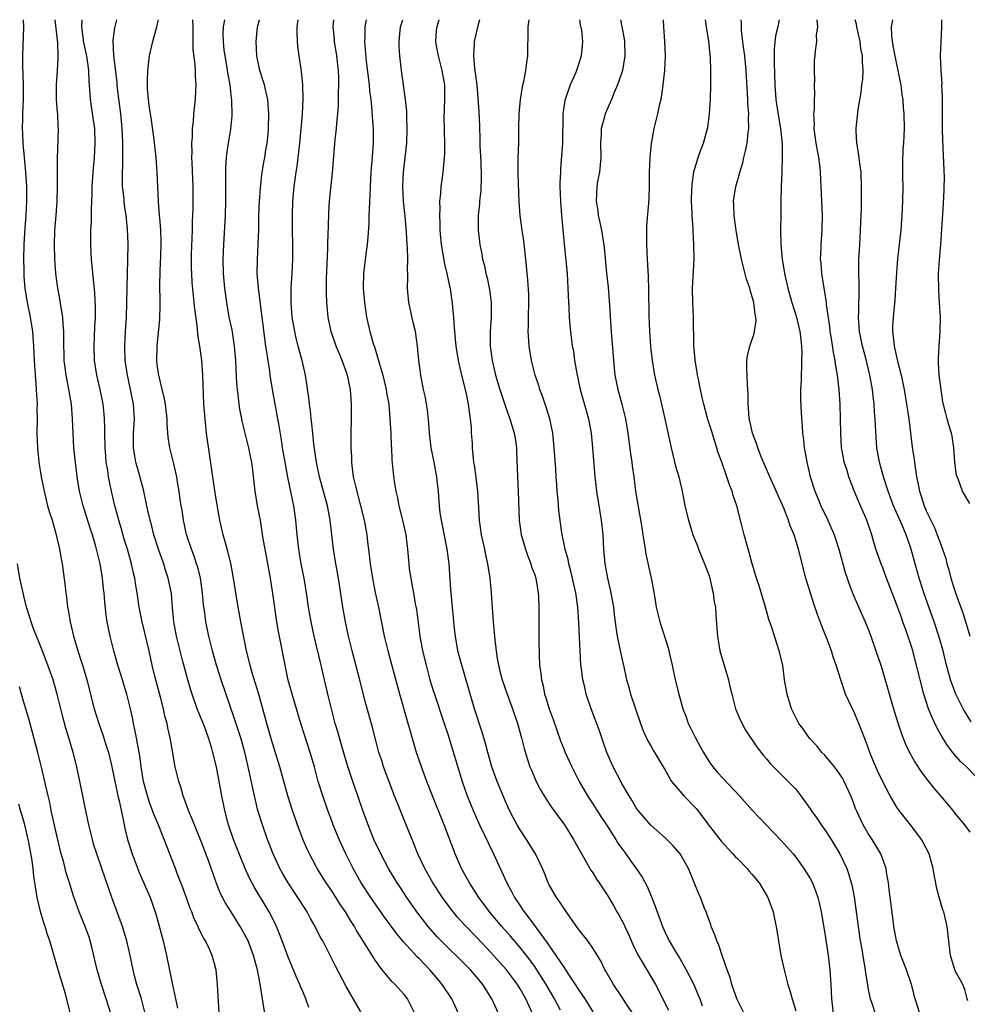
# Model space of a CAD drawing. Units: inches. Extents: x 2559000 to 2562000, y 1505156 to 1506000.
# Drawn here: x 2560288 to 2560419, y 1505864 to 1506000 of the extents above; entities that cross this region are included whole.
import ezdxf

# ---------------------------------------------------------------- set-up
doc = ezdxf.new("R2010")
doc.units = ezdxf.units.IN
doc.header["$MEASUREMENT"] = 0
doc.layers.add('LD25591503_2ft', color=53, linetype='Continuous')

msp = doc.modelspace()

# ---------------------------------------------------------------- linework, layer by layer
at = {"layer": 'LD25591503_2ft'}
for points, elevation in [([(2560288.44, 1506000), (2560288.51, 1505999), (2560288.34, 1505995), (2560288.35, 1505993.65), (2560288.42, 1505992.42), (2560288.45, 1505991), (2560288.44, 1505989), (2560288.36, 1505987), (2560288.36, 1505986.36), (2560288.32, 1505985), (2560288.36, 1505984.36), (2560288.39, 1505983), (2560288.45, 1505982.45), (2560288.57, 1505981), (2560288.77, 1505979), (2560288.89, 1505977), (2560288.92, 1505975), (2560288.82, 1505973), (2560288.68, 1505971.32), (2560288.55, 1505969), (2560288.5, 1505967), (2560288.54, 1505965.46), (2560288.54, 1505965), (2560288.56, 1505964.56), (2560288.7, 1505963), (2560289.02, 1505961.02), (2560289.43, 1505959), (2560289.74, 1505957), (2560289.89, 1505955), (2560289.96, 1505953), (2560290.09, 1505951), (2560290.21, 1505949.79), (2560290.26, 1505949), (2560290.27, 1505948.27), (2560290.36, 1505947), (2560290.35, 1505946.35), (2560290.36, 1505945), (2560290.34, 1505943), (2560290.41, 1505941), (2560290.63, 1505939), (2560290.94, 1505937), (2560291.34, 1505935), (2560291.83, 1505933), (2560292.08, 1505932.08), (2560292.43, 1505931), (2560293.02, 1505929), (2560293.47, 1505927), (2560293.67, 1505925.67), (2560293.81, 1505925), (2560294.21, 1505922.21), (2560294.34, 1505921), (2560294.43, 1505920.43), (2560294.58, 1505919), (2560294.65, 1505918.65), (2560294.93, 1505917), (2560295.41, 1505915), (2560295.78, 1505913.78), (2560296, 1505913), (2560296.45, 1505911.55), (2560296.73, 1505910.73), (2560297.24, 1505909), (2560298.26, 1505905), (2560298.87, 1505903), (2560299.43, 1505901.43), (2560299.92, 1505899.92), (2560300.2, 1505899), (2560300.7, 1505897), (2560301.51, 1505893), (2560301.67, 1505892.33), (2560302.24, 1505889.76), (2560302.49, 1505888.49), (2560302.85, 1505887), (2560303.47, 1505885), (2560304.44, 1505882.44), (2560305.95, 1505879), (2560306.75, 1505876.75), (2560307.78, 1505873), (2560308.24, 1505871), (2560309.05, 1505866.95), (2560309.75, 1505863.75)], 10416), ([(2560315.64, 1505861), (2560315.38, 1505864.62), (2560315.27, 1505867), (2560315.07, 1505869), (2560314.52, 1505871), (2560314.15, 1505871.85), (2560313.59, 1505873), (2560313.35, 1505873.35), (2560312.69, 1505874.69), (2560312.59, 1505875), (2560312.05, 1505876.05), (2560311.71, 1505877), (2560311.49, 1505877.49), (2560310.96, 1505878.96), (2560310.44, 1505880.44), (2560309.7, 1505882.3), (2560309.45, 1505883), (2560307.14, 1505888.86), (2560306.46, 1505890.46), (2560306.29, 1505891), (2560305.94, 1505891.94), (2560305.59, 1505893), (2560305.07, 1505895), (2560304.74, 1505897), (2560304.52, 1505898.52), (2560304.43, 1505899), (2560304.23, 1505900.23), (2560304.06, 1505901), (2560303.91, 1505901.92), (2560303.67, 1505903), (2560303.57, 1505903.57), (2560303.27, 1505905), (2560302.77, 1505907), (2560302.34, 1505908.34), (2560302.15, 1505909), (2560301.53, 1505911), (2560300.94, 1505913), (2560300.44, 1505915), (2560300.05, 1505917), (2560299.92, 1505917.92), (2560299.72, 1505919.72), (2560299.62, 1505921), (2560299.55, 1505921.55), (2560299.4, 1505923), (2560299.06, 1505925), (2560298.65, 1505926.65), (2560298.58, 1505927), (2560298.43, 1505927.57), (2560298.01, 1505929), (2560297.75, 1505929.75), (2560296.72, 1505933), (2560296.22, 1505935), (2560295.89, 1505937), (2560295.65, 1505939), (2560295.45, 1505941), (2560295.33, 1505943), (2560295.27, 1505945), (2560295.1, 1505947), (2560294.78, 1505948.78), (2560294.71, 1505949.29), (2560294.36, 1505951), (2560294.29, 1505951.71), (2560294.12, 1505953), (2560294.05, 1505955.95), (2560294.07, 1505957), (2560293.95, 1505958.05), (2560293.92, 1505959), (2560293.68, 1505960.32), (2560293.52, 1505961.52), (2560293.23, 1505963), (2560293, 1505964.68), (2560292.96, 1505965), (2560292.82, 1505967), (2560292.77, 1505969), (2560292.84, 1505971), (2560292.99, 1505973), (2560293.12, 1505975), (2560293.17, 1505977), (2560293.2, 1505979), (2560293.2, 1505980.8), (2560293.33, 1505985), (2560293.29, 1505985.29), (2560293.23, 1505987), (2560293.2, 1505987.2), (2560293.05, 1505989), (2560293.03, 1505991), (2560293.19, 1505993), (2560293.29, 1505994.71), (2560293.28, 1505995), (2560293.21, 1505996.79), (2560292.87, 1506000)], 10414), ([(2560321.76, 1505863), (2560321.57, 1505864.43), (2560321.47, 1505865), (2560321.2, 1505866.8), (2560320.76, 1505869), (2560320.68, 1505869.32), (2560320.21, 1505871), (2560319.47, 1505873), (2560319.32, 1505873.32), (2560319, 1505873.94), (2560318.39, 1505875), (2560317.12, 1505877), (2560316.31, 1505878.31), (2560315.64, 1505879.64), (2560315.07, 1505881.07), (2560314.04, 1505883.96), (2560313, 1505886.72), (2560312.07, 1505889), (2560311.78, 1505889.78), (2560311.26, 1505891), (2560310.66, 1505892.66), (2560310.52, 1505893), (2560310.19, 1505894.19), (2560309.9, 1505895), (2560309.42, 1505897), (2560309, 1505899.43), (2560308.74, 1505901), (2560308.4, 1505902.4), (2560308.29, 1505903), (2560307.99, 1505903.99), (2560307.79, 1505905), (2560307.38, 1505906.62), (2560306.66, 1505909.34), (2560306.26, 1505911), (2560305.82, 1505913), (2560304.85, 1505917), (2560304.47, 1505919), (2560304.19, 1505921), (2560304.01, 1505922.01), (2560303.87, 1505923), (2560303.69, 1505923.69), (2560303.41, 1505925), (2560302.83, 1505927), (2560302.4, 1505928.4), (2560301.95, 1505929.95), (2560301.63, 1505931), (2560301.51, 1505931.51), (2560301.1, 1505933), (2560300.62, 1505935), (2560300.22, 1505937), (2560300.11, 1505937.89), (2560299.91, 1505939), (2560299.83, 1505939.83), (2560299.74, 1505941), (2560299.7, 1505943), (2560299.71, 1505943.71), (2560299.69, 1505945), (2560299.64, 1505945.64), (2560299.5, 1505947), (2560299.08, 1505949), (2560298.6, 1505951), (2560298.29, 1505953), (2560298.23, 1505955), (2560298.34, 1505957.66), (2560298.41, 1505959), (2560298.43, 1505960.43), (2560298.34, 1505962.34), (2560298.17, 1505964.17), (2560297.87, 1505967), (2560297.84, 1505967.84), (2560297.77, 1505969), (2560297.8, 1505971), (2560297.86, 1505972.14), (2560297.88, 1505973), (2560297.86, 1505973.86), (2560297.96, 1505976.04), (2560297.95, 1505977), (2560298.09, 1505979), (2560298.27, 1505981), (2560298.38, 1505983), (2560298.32, 1505985), (2560298.17, 1505986.17), (2560297.75, 1505989), (2560297.67, 1505989.67), (2560297.61, 1505991), (2560297.54, 1505991.54), (2560297.51, 1505993), (2560297.29, 1505994.71), (2560297.2, 1505995.2), (2560296.84, 1505996.84), (2560296.55, 1505999), (2560296.58, 1506000)], 10412), ([(2560327.83, 1505863.83), (2560327.45, 1505865), (2560327, 1505866.02), (2560326.72, 1505866.72), (2560326.62, 1505867), (2560326.1, 1505868.1), (2560325.75, 1505869), (2560325, 1505870.75), (2560324.4, 1505872.4), (2560323.85, 1505873.85), (2560323.37, 1505875), (2560322.59, 1505876.59), (2560322.37, 1505877), (2560320.35, 1505880.35), (2560319.66, 1505881.66), (2560319.06, 1505883), (2560318.45, 1505884.45), (2560317.44, 1505887), (2560316.79, 1505889), (2560316.27, 1505891), (2560315.85, 1505893), (2560315.11, 1505897), (2560314.62, 1505899), (2560314.48, 1505899.52), (2560314.01, 1505901), (2560313.44, 1505902.56), (2560312.47, 1505905), (2560311.77, 1505907), (2560311.58, 1505907.58), (2560311.16, 1505909), (2560310.68, 1505910.68), (2560310.49, 1505911.51), (2560310.09, 1505913), (2560309.61, 1505915), (2560309.24, 1505917), (2560309.05, 1505918.95), (2560308.89, 1505920.89), (2560308.47, 1505923), (2560308.1, 1505924.1), (2560307.83, 1505925), (2560307.6, 1505925.6), (2560307.11, 1505927), (2560306.47, 1505929), (2560306.18, 1505930.18), (2560305.95, 1505931), (2560305.65, 1505932.35), (2560305.43, 1505933.43), (2560305.08, 1505935), (2560304.42, 1505937.58), (2560304.01, 1505939), (2560303.85, 1505939.85), (2560303.68, 1505941), (2560303.69, 1505943), (2560303.8, 1505945), (2560303.66, 1505947), (2560303.26, 1505949), (2560302.82, 1505951), (2560302.53, 1505953), (2560302.46, 1505955), (2560302.56, 1505957), (2560302.69, 1505959), (2560302.76, 1505961), (2560302.84, 1505965), (2560302.9, 1505966.9), (2560302.93, 1505969.07), (2560302.86, 1505971.14), (2560302.66, 1505973), (2560302.43, 1505974.43), (2560302.32, 1505975.68), (2560302.16, 1505977), (2560302.17, 1505977.83), (2560302.13, 1505979), (2560302.18, 1505979.82), (2560302.22, 1505981.78), (2560302.21, 1505983), (2560302.14, 1505984.14), (2560302.12, 1505985), (2560301.92, 1505987), (2560301.47, 1505990.53), (2560301.42, 1505991), (2560301.4, 1505991.4), (2560300.96, 1505995.04), (2560300.87, 1505997.13), (2560301.1, 1505998.9), (2560301.37, 1506000)], 10410), ([(2560335, 1505863.23), (2560333, 1505866.74), (2560331.53, 1505869.53), (2560329.76, 1505873), (2560329.48, 1505873.48), (2560328.72, 1505875), (2560328.08, 1505876.08), (2560327.6, 1505877), (2560326.35, 1505879), (2560325, 1505881), (2560324.25, 1505882.25), (2560323.84, 1505883), (2560322.93, 1505885), (2560322.17, 1505887), (2560321.44, 1505889), (2560320.83, 1505891), (2560320.34, 1505893), (2560320.18, 1505893.82), (2560319.75, 1505895.75), (2560319.5, 1505897), (2560319.03, 1505899.03), (2560318.46, 1505901), (2560318.18, 1505901.82), (2560317.61, 1505903.61), (2560315.75, 1505909), (2560315.12, 1505911), (2560314.57, 1505913), (2560314.26, 1505914.26), (2560314.05, 1505915), (2560313.63, 1505917), (2560313.44, 1505918.56), (2560313.33, 1505919.33), (2560313.19, 1505921), (2560312.91, 1505923), (2560312.53, 1505924.53), (2560312.38, 1505925), (2560312.03, 1505926.03), (2560311.65, 1505927), (2560310.99, 1505929.01), (2560310.56, 1505931), (2560310.37, 1505932.37), (2560310.25, 1505933), (2560310.12, 1505933.88), (2560309.97, 1505935), (2560309.75, 1505936.25), (2560309.64, 1505937), (2560309.22, 1505938.78), (2560309.15, 1505939.15), (2560308.68, 1505941), (2560308.44, 1505942.44), (2560308.29, 1505944.29), (2560308.29, 1505945), (2560308.08, 1505947), (2560307.92, 1505947.92), (2560307.16, 1505951), (2560307, 1505952.12), (2560306.89, 1505953), (2560306.92, 1505955), (2560307.28, 1505958.72), (2560307.35, 1505960.65), (2560307.33, 1505961.33), (2560307.32, 1505963.32), (2560307.36, 1505965.36), (2560307.45, 1505967.45), (2560307.5, 1505969), (2560307.5, 1505969.5), (2560307.45, 1505971), (2560307.28, 1505972.72), (2560307.27, 1505973), (2560307.1, 1505974.9), (2560306.95, 1505979), (2560306.81, 1505981), (2560306.61, 1505982.61), (2560306.52, 1505983.48), (2560306.15, 1505986.15), (2560305.81, 1505988.19), (2560305.59, 1505990.41), (2560305.59, 1505991), (2560305.62, 1505991.62), (2560305.64, 1505993), (2560305.87, 1505995), (2560306.32, 1505997), (2560306.9, 1505999), (2560307, 1505999.44), (2560307.11, 1506000)], 10408), ([(2560342.47, 1505863), (2560341.46, 1505865), (2560341, 1505865.6), (2560339.74, 1505867), (2560339.36, 1505867.36), (2560337.97, 1505869), (2560337, 1505870.34), (2560335.96, 1505872.04), (2560334.43, 1505874.43), (2560334.13, 1505875), (2560333.67, 1505875.67), (2560332.89, 1505877), (2560332.12, 1505878.12), (2560331, 1505879.89), (2560330.25, 1505881), (2560329.01, 1505883), (2560327.94, 1505885), (2560327.64, 1505885.64), (2560327.04, 1505887.04), (2560326.49, 1505888.49), (2560325.58, 1505891), (2560324.95, 1505893), (2560323.84, 1505897), (2560322.72, 1505900.73), (2560322.07, 1505903), (2560320.95, 1505907), (2560320.05, 1505909.95), (2560319.76, 1505911), (2560319.27, 1505913), (2560318.48, 1505917), (2560318.26, 1505918.26), (2560318.11, 1505919), (2560317.48, 1505923), (2560317.08, 1505925.08), (2560316.7, 1505926.7), (2560316.43, 1505927.57), (2560316.04, 1505929), (2560315.58, 1505931), (2560315, 1505934.45), (2560314.65, 1505936.65), (2560314.18, 1505939.82), (2560313.75, 1505943), (2560313.53, 1505945), (2560313.49, 1505945.49), (2560313.39, 1505947), (2560313.23, 1505951), (2560313.07, 1505953), (2560312.8, 1505955), (2560312.55, 1505956.55), (2560312.5, 1505957.5), (2560312.12, 1505960.12), (2560312.05, 1505961), (2560311.94, 1505961.94), (2560311.78, 1505963.78), (2560311.7, 1505965), (2560311.68, 1505965.68), (2560311.67, 1505967), (2560311.69, 1505967.69), (2560311.8, 1505971), (2560311.82, 1505972.18), (2560311.89, 1505973.89), (2560311.89, 1505975), (2560311.88, 1505977), (2560311.74, 1505980.26), (2560311.72, 1505981), (2560311.76, 1505981.76), (2560311.73, 1505983), (2560311.81, 1505983.81), (2560311.82, 1505985), (2560311.95, 1505985.95), (2560312.01, 1505987), (2560312.23, 1505989), (2560312.27, 1505990.27), (2560312.31, 1505991), (2560312.23, 1505992.23), (2560312.23, 1505993), (2560312.19, 1505993.81), (2560311.9, 1505995.9), (2560311.89, 1505997), (2560311.92, 1505998.08), (2560311.88, 1505999), (2560311.86, 1506000)], 10406), ([(2560348.48, 1505863), (2560347.57, 1505865), (2560346.26, 1505867), (2560345.67, 1505867.67), (2560344.54, 1505869), (2560343, 1505870.63), (2560342.81, 1505870.81), (2560340.89, 1505872.89), (2560339.97, 1505873.97), (2560338.28, 1505876.28), (2560336.39, 1505879), (2560335.09, 1505881), (2560333.96, 1505883), (2560332.97, 1505885), (2560332.05, 1505887), (2560331.22, 1505889), (2560331, 1505889.58), (2560330.46, 1505891), (2560329.78, 1505893), (2560329.16, 1505895), (2560328.61, 1505897), (2560328.03, 1505899), (2560326.75, 1505903), (2560325.77, 1505906.23), (2560325.54, 1505907), (2560325, 1505908.96), (2560324.57, 1505911), (2560323.66, 1505915.66), (2560323.44, 1505917), (2560322.9, 1505920.9), (2560322.58, 1505923), (2560321.82, 1505927), (2560321.57, 1505928.43), (2560321.17, 1505931), (2560320.79, 1505933), (2560320.44, 1505935), (2560320.12, 1505937.88), (2560319.97, 1505939), (2560319.8, 1505939.8), (2560319.57, 1505941), (2560318.66, 1505944.66), (2560318.6, 1505945), (2560318.32, 1505946.32), (2560318.23, 1505947), (2560318.15, 1505947.85), (2560317.99, 1505949), (2560317.91, 1505949.91), (2560317.81, 1505951.81), (2560317.77, 1505953), (2560317.61, 1505955), (2560317.26, 1505957.26), (2560316.88, 1505959), (2560316.52, 1505961), (2560316.25, 1505963), (2560316.09, 1505965), (2560316.04, 1505967), (2560316.11, 1505969), (2560316.34, 1505973), (2560316.42, 1505975), (2560316.42, 1505977), (2560316.4, 1505977.6), (2560316.42, 1505979.58), (2560316.51, 1505981), (2560316.56, 1505981.44), (2560316.76, 1505983), (2560317.07, 1505984.93), (2560317.26, 1505986.74), (2560317.27, 1505987), (2560317.25, 1505988.75), (2560317.23, 1505989), (2560317.19, 1505989.19), (2560316.98, 1505991), (2560316.68, 1505992.68), (2560316.65, 1505993), (2560316.58, 1505993.42), (2560316.3, 1505995), (2560316.19, 1505995.81), (2560316.07, 1505997), (2560316.05, 1505997.95), (2560316.1, 1505999), (2560316.25, 1506000)], 10404), ([(2560354, 1505863), (2560353.11, 1505865), (2560351.85, 1505867), (2560351, 1505868.03), (2560350.15, 1505869), (2560349, 1505870.15), (2560346.54, 1505872.54), (2560345.57, 1505873.57), (2560344.62, 1505874.62), (2560344.3, 1505875), (2560342.74, 1505877), (2560341.35, 1505879), (2560340.43, 1505880.43), (2560340.05, 1505881), (2560338.85, 1505883), (2560337.77, 1505885), (2560336.83, 1505887), (2560336.03, 1505889), (2560335.76, 1505889.76), (2560335.28, 1505891), (2560334.6, 1505893), (2560333.94, 1505895), (2560333.69, 1505895.69), (2560333.2, 1505897.2), (2560332.73, 1505898.73), (2560332.06, 1505901), (2560331.84, 1505901.84), (2560331.49, 1505903), (2560330.96, 1505905), (2560330.47, 1505907), (2560330, 1505909), (2560329.55, 1505911), (2560328.58, 1505915), (2560328.15, 1505917), (2560327.81, 1505919), (2560327.52, 1505921), (2560327.19, 1505923), (2560326.81, 1505925), (2560326.48, 1505927), (2560326.26, 1505929), (2560326.08, 1505931), (2560325.79, 1505933), (2560325.64, 1505933.64), (2560324.95, 1505936.95), (2560324.57, 1505939), (2560324.23, 1505941), (2560324.08, 1505942.08), (2560323.69, 1505944.31), (2560323.59, 1505945), (2560323.25, 1505946.75), (2560322.84, 1505949), (2560322.52, 1505951), (2560322.45, 1505951.55), (2560322.22, 1505953), (2560322.11, 1505953.89), (2560321.93, 1505955), (2560321.41, 1505959), (2560320.91, 1505963), (2560320.74, 1505965), (2560320.75, 1505967), (2560320.86, 1505969), (2560320.94, 1505971.06), (2560320.97, 1505973), (2560321.04, 1505975), (2560321.18, 1505976.82), (2560321.38, 1505978.62), (2560321.64, 1505980.37), (2560321.76, 1505981), (2560321.92, 1505982.08), (2560322.1, 1505983), (2560322.24, 1505984.24), (2560322.31, 1505985), (2560322.35, 1505987), (2560322.18, 1505989), (2560321.98, 1505989.98), (2560321.73, 1505991), (2560321.57, 1505991.57), (2560321.11, 1505993), (2560320.69, 1505995), (2560320.59, 1505997), (2560320.79, 1505999), (2560321.03, 1506000)], 10402), ([(2560358.7, 1505863), (2560357.8, 1505865), (2560357, 1505866.4), (2560356.63, 1505867), (2560355.11, 1505869), (2560353, 1505871.38), (2560351, 1505873.49), (2560349.27, 1505875.27), (2560348.33, 1505876.33), (2560347.43, 1505877.43), (2560346.29, 1505879), (2560344.96, 1505881), (2560343.83, 1505883), (2560342.9, 1505885), (2560342.08, 1505887), (2560341.29, 1505889), (2560340.61, 1505890.61), (2560339.47, 1505893.47), (2560339, 1505894.7), (2560338.17, 1505897), (2560337.9, 1505897.9), (2560337.52, 1505899), (2560336.98, 1505901), (2560336.59, 1505902.59), (2560335.71, 1505905.71), (2560334.85, 1505909.15), (2560333.82, 1505913), (2560333.32, 1505915), (2560332.9, 1505917), (2560332.56, 1505919), (2560332.08, 1505922.08), (2560331.8, 1505923.8), (2560331.58, 1505925), (2560331.24, 1505927), (2560330.77, 1505931), (2560330.73, 1505931.27), (2560330.41, 1505933), (2560329.33, 1505937), (2560328.89, 1505939), (2560328.53, 1505941.47), (2560328.38, 1505943), (2560328.28, 1505944.28), (2560328.19, 1505945), (2560328.1, 1505946.1), (2560327.96, 1505947), (2560327.87, 1505947.87), (2560327.38, 1505951), (2560326.93, 1505953), (2560326.51, 1505954.51), (2560326.4, 1505955), (2560326.1, 1505956.1), (2560325.91, 1505957), (2560325.57, 1505959), (2560325.41, 1505961), (2560325.42, 1505963), (2560325.55, 1505965), (2560325.66, 1505967), (2560325.66, 1505969), (2560325.6, 1505971), (2560325.58, 1505973), (2560325.66, 1505975), (2560325.85, 1505977), (2560326.12, 1505979), (2560326.25, 1505979.75), (2560326.4, 1505981), (2560326.55, 1505982.55), (2560326.61, 1505983), (2560326.98, 1505986.98), (2560327.09, 1505989.09), (2560327.04, 1505991), (2560326.86, 1505992.86), (2560326.79, 1505993.21), (2560326.53, 1505995), (2560326.35, 1505996.35), (2560326.28, 1505997), (2560326.23, 1505998.23), (2560326.25, 1505999), (2560326.38, 1506000)], 10400), ([(2560362.54, 1505863.46), (2560361.74, 1505865), (2560360.59, 1505867), (2560359.31, 1505869), (2560359, 1505869.46), (2560357.85, 1505871), (2560357, 1505872.08), (2560355.66, 1505873.66), (2560354.46, 1505875), (2560352.77, 1505877), (2560352.03, 1505878.03), (2560351.28, 1505879), (2560349.99, 1505881), (2560348.92, 1505883), (2560348.05, 1505885), (2560346.52, 1505889), (2560344.9, 1505893), (2560344.14, 1505895), (2560343.4, 1505897), (2560342.7, 1505899), (2560341.86, 1505901.86), (2560341.57, 1505903), (2560340.39, 1505907), (2560339.27, 1505911.27), (2560338.79, 1505913), (2560338.3, 1505915), (2560337.5, 1505919), (2560337.05, 1505921.05), (2560336.72, 1505922.72), (2560336.37, 1505925), (2560336.24, 1505926.24), (2560336, 1505928), (2560335.89, 1505929), (2560335.51, 1505931), (2560334.31, 1505935.69), (2560334.02, 1505937), (2560333.85, 1505938.15), (2560333.76, 1505939), (2560333.77, 1505939.77), (2560333.71, 1505941), (2560333.75, 1505947), (2560333.68, 1505947.68), (2560333.59, 1505949), (2560333.16, 1505951), (2560332.43, 1505953), (2560332.06, 1505953.94), (2560331.62, 1505955), (2560330.94, 1505957), (2560330.51, 1505959), (2560330.32, 1505961), (2560330.27, 1505962.27), (2560330.29, 1505964.29), (2560330.48, 1505968.48), (2560330.48, 1505969), (2560330.53, 1505970.53), (2560330.54, 1505971.46), (2560330.62, 1505973.38), (2560330.72, 1505975), (2560331.11, 1505978.89), (2560331.5, 1505983.5), (2560331.67, 1505985), (2560331.69, 1505985.69), (2560331.85, 1505987), (2560331.94, 1505988.06), (2560331.94, 1505989.94), (2560332, 1505991), (2560332, 1505992), (2560331.94, 1505993), (2560331.82, 1505994.18), (2560331.71, 1505995), (2560331.39, 1505997), (2560331.37, 1505997.37), (2560331.2, 1505999), (2560331.28, 1506000)], 10398), ([(2560335.78, 1506000), (2560335.73, 1505999.73), (2560335.58, 1505999), (2560335.57, 1505997.58), (2560335.54, 1505997), (2560335.56, 1505996.44), (2560335.76, 1505994.24), (2560336.15, 1505991), (2560336.21, 1505990.21), (2560336.39, 1505989), (2560336.56, 1505987.44), (2560336.6, 1505986.6), (2560336.72, 1505985), (2560336.72, 1505983), (2560336.55, 1505980.55), (2560336.41, 1505979), (2560336.29, 1505977), (2560336.26, 1505975.74), (2560336.21, 1505975), (2560336.19, 1505973.81), (2560336.14, 1505973), (2560336.11, 1505971.89), (2560335.99, 1505970.01), (2560335.88, 1505969), (2560335.69, 1505967.69), (2560335.37, 1505965), (2560335.36, 1505963), (2560335.52, 1505961), (2560335.69, 1505959.69), (2560335.8, 1505959), (2560336.26, 1505957), (2560336.78, 1505955.22), (2560336.9, 1505954.9), (2560337.48, 1505953), (2560337.62, 1505952.38), (2560338.04, 1505951), (2560338.53, 1505949), (2560338.58, 1505948.58), (2560338.87, 1505947), (2560339.04, 1505945), (2560339.14, 1505943), (2560339.22, 1505941.22), (2560339.24, 1505941), (2560339.31, 1505939.31), (2560339.48, 1505937.48), (2560339.62, 1505936.38), (2560339.85, 1505935), (2560340.08, 1505934.08), (2560340.28, 1505933), (2560340.79, 1505931), (2560341.22, 1505929), (2560341.39, 1505927.39), (2560341.45, 1505927), (2560341.63, 1505925), (2560341.71, 1505924.29), (2560342.09, 1505921.91), (2560342.28, 1505921), (2560342.53, 1505919.47), (2560342.68, 1505918.68), (2560343.17, 1505915), (2560343.54, 1505913), (2560344.01, 1505911), (2560344.56, 1505909), (2560345, 1505907.55), (2560345.17, 1505907), (2560346.52, 1505903), (2560347, 1505901.51), (2560348.99, 1505895), (2560349.7, 1505893), (2560350.51, 1505891), (2560351.39, 1505889), (2560353.32, 1505885), (2560355.14, 1505881), (2560355.81, 1505879.81), (2560356.21, 1505879), (2560356.54, 1505878.54), (2560357, 1505877.82), (2560357.34, 1505877.34), (2560357.55, 1505877), (2560358.21, 1505876.21), (2560359.21, 1505874.79), (2560360.74, 1505872.74), (2560361, 1505872.33), (2560361.93, 1505871), (2560363, 1505869.37), (2560363.26, 1505869), (2560363.74, 1505868.26), (2560364.59, 1505867), (2560365, 1505866.35), (2560365.91, 1505865), (2560367, 1505863.23)], 10396), ([(2560372.71, 1505862.71), (2560371.57, 1505864.43), (2560371, 1505865.32), (2560369.87, 1505867), (2560368.82, 1505868.82), (2560368.69, 1505869), (2560368.15, 1505870.15), (2560367, 1505872.02), (2560366.31, 1505873), (2560365, 1505874.66), (2560363, 1505877.51), (2560362.44, 1505878.44), (2560362.01, 1505879), (2560361, 1505880.74), (2560360.87, 1505881), (2560360.34, 1505882.34), (2560360.06, 1505883), (2560359.13, 1505885), (2560357.89, 1505887), (2560357, 1505888.31), (2560356.59, 1505889), (2560356.03, 1505890.03), (2560355.53, 1505891), (2560355, 1505892.15), (2560353.82, 1505895), (2560353.1, 1505897), (2560352.54, 1505899), (2560352.22, 1505900.22), (2560351.77, 1505901.77), (2560350.72, 1505905), (2560349.86, 1505907.86), (2560348.94, 1505911), (2560348.42, 1505913), (2560348.07, 1505915), (2560347.94, 1505916.06), (2560347.65, 1505919), (2560347.44, 1505921.44), (2560347.19, 1505925), (2560346.94, 1505927), (2560346.13, 1505931), (2560345.98, 1505932.02), (2560345.87, 1505933), (2560345.72, 1505935), (2560345.57, 1505936.43), (2560345.49, 1505937), (2560345.13, 1505939), (2560344.73, 1505941), (2560344.48, 1505943), (2560344.39, 1505944.39), (2560344.2, 1505946.2), (2560344.09, 1505947), (2560343.92, 1505947.92), (2560343.68, 1505949), (2560343.28, 1505951), (2560343.02, 1505953), (2560342.83, 1505955), (2560342.54, 1505957), (2560342.26, 1505958.26), (2560341.81, 1505960.19), (2560341.65, 1505961), (2560341.5, 1505962.5), (2560341.47, 1505963), (2560341.51, 1505964.49), (2560341.5, 1505965), (2560341.47, 1505965.47), (2560341.51, 1505967), (2560341.46, 1505968.54), (2560341.42, 1505969), (2560341.31, 1505970.69), (2560341.12, 1505972.88), (2560340.92, 1505974.92), (2560340.82, 1505977), (2560340.91, 1505979), (2560341.15, 1505981), (2560341.35, 1505983), (2560341.41, 1505985), (2560341.36, 1505986.64), (2560341.37, 1505987.37), (2560341.2, 1505989), (2560340.64, 1505993), (2560340.6, 1505993.4), (2560340.4, 1505995), (2560340.31, 1505996.31), (2560340.3, 1505997), (2560340.5, 1505999), (2560340.83, 1506000)], 10394), ([(2560345.78, 1506000), (2560345.49, 1505999), (2560345.43, 1505998.57), (2560345.31, 1505997), (2560345.37, 1505996.63), (2560345.67, 1505995), (2560346.21, 1505993), (2560346.54, 1505991), (2560346.56, 1505989), (2560346.49, 1505986.49), (2560346.53, 1505985), (2560346.52, 1505984.52), (2560346.58, 1505983), (2560346.56, 1505981.44), (2560346.53, 1505981), (2560346.32, 1505979), (2560346.23, 1505978.23), (2560346.04, 1505977), (2560345.99, 1505975.99), (2560345.87, 1505975), (2560345.91, 1505973.91), (2560345.87, 1505973), (2560345.93, 1505971.93), (2560345.94, 1505971), (2560346.1, 1505969), (2560346.34, 1505967.66), (2560346.52, 1505966.52), (2560346.9, 1505965), (2560347.25, 1505963.25), (2560347.32, 1505963), (2560347.52, 1505961.52), (2560347.62, 1505961), (2560347.67, 1505960.33), (2560347.81, 1505959), (2560347.84, 1505958.16), (2560347.96, 1505957), (2560348.04, 1505955.96), (2560348.14, 1505955), (2560348.45, 1505953), (2560348.92, 1505951), (2560349.43, 1505949), (2560349.56, 1505948.44), (2560349.84, 1505947), (2560349.94, 1505945.94), (2560350.1, 1505945), (2560350.24, 1505943.76), (2560350.26, 1505943), (2560350.37, 1505941.63), (2560350.39, 1505941), (2560350.53, 1505939.47), (2560350.58, 1505939), (2560350.64, 1505938.64), (2560350.89, 1505936.89), (2560351.13, 1505935), (2560351.24, 1505932.76), (2560351.35, 1505931), (2560351.64, 1505929), (2560352.06, 1505927), (2560352.21, 1505926.21), (2560352.48, 1505925), (2560352.8, 1505923), (2560352.99, 1505921), (2560353.12, 1505918.88), (2560353.27, 1505917), (2560353.51, 1505914.49), (2560353.79, 1505912.21), (2560353.99, 1505911), (2560354.21, 1505910.21), (2560354.51, 1505909), (2560355.19, 1505907), (2560355.93, 1505905), (2560356.62, 1505903), (2560357.19, 1505901), (2560357.55, 1505899.55), (2560358.01, 1505898.01), (2560358.35, 1505897), (2560358.54, 1505896.54), (2560359.21, 1505895), (2560359.82, 1505893.82), (2560360.3, 1505893), (2560361, 1505891.92), (2560361.64, 1505891), (2560363.09, 1505889), (2560364.37, 1505887), (2560366.74, 1505882.74), (2560367, 1505882.37), (2560367.53, 1505881.53), (2560367.91, 1505881), (2560369, 1505879.34), (2560369.88, 1505877.88), (2560370.34, 1505877), (2560370.6, 1505876.6), (2560371.3, 1505875.3), (2560371.42, 1505875), (2560371.94, 1505873.94), (2560372.53, 1505872.53), (2560373.28, 1505871), (2560373.74, 1505870.26), (2560375.67, 1505867), (2560377.45, 1505863.45)], 10392), ([(2560351.4, 1506000), (2560351.15, 1505999.15), (2560350.63, 1505997), (2560350.65, 1505996.65), (2560350.55, 1505995), (2560350.7, 1505993.3), (2560350.76, 1505993), (2560351, 1505991), (2560351.18, 1505989.18), (2560351.31, 1505987.31), (2560351.39, 1505985.39), (2560351.44, 1505983.44), (2560351.44, 1505982.56), (2560351.55, 1505980.45), (2560351.64, 1505978.36), (2560351.56, 1505976.44), (2560351.38, 1505975), (2560351.37, 1505974.63), (2560351.2, 1505973), (2560351.21, 1505972.79), (2560351.21, 1505971), (2560351.37, 1505969.37), (2560351.42, 1505969), (2560351.69, 1505967.69), (2560351.79, 1505967), (2560352.06, 1505966.06), (2560352.26, 1505965), (2560352.43, 1505964.43), (2560352.72, 1505963), (2560352.77, 1505962.77), (2560353, 1505961), (2560352.99, 1505959), (2560352.85, 1505957), (2560352.85, 1505955.15), (2560352.86, 1505955), (2560353.12, 1505953), (2560353.6, 1505951), (2560354.21, 1505949), (2560355, 1505946.55), (2560355.57, 1505945), (2560355.91, 1505943.91), (2560356.18, 1505943), (2560356.3, 1505942.3), (2560356.49, 1505941), (2560356.51, 1505940.51), (2560356.63, 1505937), (2560356.74, 1505935), (2560356.87, 1505931), (2560357.14, 1505929), (2560357.71, 1505927), (2560358.04, 1505926.04), (2560358.47, 1505925), (2560358.58, 1505924.58), (2560359, 1505923.46), (2560359.16, 1505923), (2560359.5, 1505921), (2560359.54, 1505920.46), (2560359.59, 1505919), (2560359.57, 1505914.43), (2560359.62, 1505912.38), (2560359.68, 1505911), (2560359.85, 1505909.85), (2560359.92, 1505909), (2560360.15, 1505908.15), (2560360.36, 1505907), (2560360.52, 1505906.52), (2560360.98, 1505904.98), (2560361.53, 1505903.53), (2560362.58, 1505900.58), (2560363, 1505899.5), (2560363.2, 1505899), (2560364.11, 1505897), (2560365.14, 1505895), (2560366.28, 1505893), (2560367, 1505891.91), (2560368.14, 1505890.14), (2560368.9, 1505889), (2560370.19, 1505887), (2560370.48, 1505886.48), (2560371.56, 1505885), (2560372.15, 1505884.15), (2560372.99, 1505883), (2560373.81, 1505881.81), (2560374.51, 1505880.51), (2560375.09, 1505879.09), (2560375.66, 1505877.66), (2560375.88, 1505877), (2560376.63, 1505875), (2560377, 1505874.16), (2560377.56, 1505873), (2560378.33, 1505871.67), (2560379, 1505870.57), (2560379.89, 1505869), (2560380.94, 1505867), (2560381.55, 1505865.55), (2560381.76, 1505865), (2560382.08, 1505864.08)], 10390), ([(2560387.87, 1505863), (2560386.92, 1505864.92), (2560386.2, 1505867), (2560385.98, 1505867.98), (2560385.55, 1505869), (2560384.85, 1505871), (2560384.4, 1505872.4), (2560384.1, 1505873), (2560383.86, 1505873.86), (2560383.33, 1505875), (2560383.27, 1505875.27), (2560383, 1505875.94), (2560382.64, 1505877), (2560382.39, 1505877.61), (2560381.89, 1505879), (2560381.61, 1505879.61), (2560381, 1505881.04), (2560380.21, 1505883), (2560379.05, 1505885), (2560378.11, 1505886.11), (2560377, 1505887.22), (2560375, 1505888.94), (2560373.26, 1505891), (2560373, 1505891.36), (2560372.4, 1505892.4), (2560372.01, 1505893), (2560371, 1505894.7), (2560369.84, 1505897), (2560368.96, 1505899), (2560368.46, 1505900.46), (2560368.25, 1505901), (2560367.95, 1505901.95), (2560366.81, 1505905), (2560366.1, 1505907), (2560365.85, 1505908.15), (2560365.62, 1505909), (2560365.44, 1505910.56), (2560365.37, 1505911), (2560365.25, 1505913), (2560365.18, 1505914.82), (2560365.08, 1505916.92), (2560364.94, 1505919), (2560364.67, 1505921), (2560364, 1505924), (2560363.7, 1505925), (2560363.6, 1505925.6), (2560363.18, 1505927), (2560362.76, 1505929.24), (2560362.35, 1505932.35), (2560362.22, 1505933.78), (2560362.09, 1505935), (2560362.05, 1505935.95), (2560361.96, 1505937), (2560361.9, 1505938.1), (2560361.7, 1505941), (2560361.52, 1505943), (2560361.11, 1505945), (2560360.6, 1505946.6), (2560360.08, 1505948.08), (2560359.71, 1505949), (2560359.56, 1505949.56), (2560359.08, 1505951), (2560358.58, 1505953), (2560358.23, 1505955), (2560358.21, 1505955.79), (2560358.11, 1505957), (2560358.14, 1505957.86), (2560358.14, 1505959), (2560358.19, 1505961), (2560358.17, 1505962.17), (2560358.07, 1505964.07), (2560357.79, 1505967), (2560357.5, 1505969.5), (2560357.27, 1505971), (2560357, 1505973), (2560356.88, 1505974.88), (2560356.73, 1505978.73), (2560356.7, 1505979.3), (2560356.71, 1505981), (2560356.79, 1505983), (2560356.83, 1505985), (2560356.85, 1505987), (2560357.02, 1505989), (2560357.38, 1505991), (2560357.5, 1505991.5), (2560357.79, 1505993), (2560357.9, 1505994.1), (2560358.05, 1505995), (2560358.04, 1505995.96), (2560358.09, 1505997.91), (2560358.1, 1505999), (2560358.22, 1506000)], 10388), ([(2560365.18, 1506000), (2560365.29, 1505999.29), (2560365.44, 1505998.56), (2560365.59, 1505997), (2560365.56, 1505996.44), (2560365.41, 1505995), (2560365, 1505993.7), (2560364.77, 1505993), (2560364.61, 1505992.61), (2560363.88, 1505991), (2560363.14, 1505988.86), (2560362.89, 1505987), (2560362.83, 1505983), (2560362.56, 1505979.44), (2560362.54, 1505979), (2560362.49, 1505977.51), (2560362.49, 1505977), (2560362.55, 1505975), (2560362.72, 1505973), (2560362.9, 1505971.1), (2560363.06, 1505969.06), (2560363.47, 1505965), (2560363.58, 1505963), (2560363.64, 1505961), (2560363.7, 1505960.3), (2560363.76, 1505959), (2560363.84, 1505957.84), (2560363.93, 1505957), (2560364.19, 1505955), (2560364.33, 1505954.33), (2560364.51, 1505953), (2560364.79, 1505951.21), (2560365.25, 1505949), (2560366.11, 1505946.11), (2560366.41, 1505945), (2560366.77, 1505943), (2560366.96, 1505941), (2560367.29, 1505937), (2560367.51, 1505935), (2560368.19, 1505931), (2560368.38, 1505929), (2560368.49, 1505927), (2560368.68, 1505925), (2560369.05, 1505923), (2560369.42, 1505921.42), (2560369.73, 1505919.73), (2560369.85, 1505919), (2560369.97, 1505917.97), (2560370.11, 1505917), (2560370.19, 1505916.19), (2560370.39, 1505915), (2560370.76, 1505913.24), (2560370.82, 1505912.82), (2560371.18, 1505911.18), (2560371.24, 1505911), (2560371.65, 1505909), (2560371.97, 1505907.97), (2560372.2, 1505907), (2560373.6, 1505903), (2560373.97, 1505901.97), (2560374.6, 1505900.6), (2560375, 1505899.91), (2560375.32, 1505899.32), (2560377, 1505896.53), (2560377.89, 1505895), (2560379, 1505893.64), (2560379.56, 1505893), (2560381.26, 1505891.26), (2560381.48, 1505891), (2560382.97, 1505889.03), (2560384.74, 1505886.74), (2560386.35, 1505885), (2560386.65, 1505884.65), (2560387, 1505884.32), (2560388.29, 1505883), (2560388.6, 1505882.6), (2560389, 1505882.16), (2560389.95, 1505881), (2560391.16, 1505879), (2560391.9, 1505877), (2560392.07, 1505876.07), (2560392.31, 1505875), (2560392.62, 1505873), (2560392.97, 1505871), (2560393.39, 1505869), (2560393.73, 1505867.73), (2560393.91, 1505867), (2560394.18, 1505866.18), (2560394.49, 1505865), (2560395, 1505863.38)], 10386), ([(2560370.84, 1506000), (2560371.03, 1505999.03), (2560371.34, 1505997.34), (2560371.38, 1505997), (2560371.44, 1505995), (2560371.09, 1505993), (2560371, 1505992.7), (2560370.42, 1505991), (2560369.96, 1505989.96), (2560369.58, 1505989), (2560368.7, 1505987), (2560368.61, 1505986.61), (2560368.18, 1505985), (2560368.17, 1505984.17), (2560368.09, 1505983), (2560368.11, 1505981), (2560368.03, 1505979.97), (2560367.92, 1505979), (2560367.68, 1505977.68), (2560367.58, 1505977), (2560367.47, 1505975), (2560367.69, 1505973.69), (2560367.77, 1505973), (2560367.97, 1505972.03), (2560368.22, 1505971), (2560368.59, 1505968.59), (2560368.92, 1505965.08), (2560369.13, 1505963.13), (2560369.28, 1505961.28), (2560369.55, 1505957), (2560369.85, 1505953), (2560369.95, 1505951.95), (2560370.06, 1505951), (2560370.47, 1505949), (2560371.03, 1505947), (2560371.52, 1505945), (2560371.84, 1505943), (2560372.21, 1505940.21), (2560372.4, 1505939), (2560372.46, 1505938.46), (2560372.66, 1505937), (2560372.91, 1505935), (2560373, 1505934.44), (2560373.73, 1505930.27), (2560373.9, 1505929), (2560374.1, 1505927.9), (2560374.22, 1505927), (2560374.34, 1505926.34), (2560375.07, 1505923), (2560375.37, 1505921.37), (2560375.65, 1505919.65), (2560375.75, 1505919), (2560376.24, 1505917), (2560377.42, 1505913.42), (2560377.51, 1505913), (2560377.63, 1505912.37), (2560377.95, 1505911), (2560378.36, 1505909), (2560378.87, 1505907), (2560379.44, 1505905), (2560379.88, 1505903.88), (2560380.17, 1505903), (2560380.46, 1505902.46), (2560381.16, 1505901), (2560381.83, 1505899.83), (2560382.26, 1505899), (2560383, 1505897.8), (2560383.32, 1505897.32), (2560383.56, 1505897), (2560384.22, 1505896.22), (2560385, 1505895.41), (2560387.25, 1505893), (2560389, 1505891.05), (2560390.93, 1505889), (2560393, 1505886.87), (2560394.64, 1505885), (2560395, 1505884.56), (2560396.13, 1505883), (2560397, 1505881.6), (2560397.32, 1505881), (2560397.79, 1505879.79), (2560398.06, 1505879), (2560398.24, 1505878.24), (2560398.51, 1505877), (2560399, 1505874.04), (2560399.47, 1505871), (2560399.72, 1505869), (2560399.86, 1505867), (2560399.94, 1505865), (2560400.18, 1505863)], 10384), ([(2560376.73, 1506000), (2560376.78, 1505999), (2560376.92, 1505997), (2560376.99, 1505995), (2560376.9, 1505993), (2560376.69, 1505991), (2560376.61, 1505990.61), (2560376.39, 1505989), (2560376.18, 1505988.18), (2560375.94, 1505987), (2560375.44, 1505985), (2560375.06, 1505982.94), (2560374.86, 1505981), (2560374.79, 1505979), (2560374.79, 1505977.21), (2560374.72, 1505975.28), (2560374.42, 1505971.58), (2560374.41, 1505971), (2560374.42, 1505970.42), (2560374.4, 1505969), (2560374.49, 1505967), (2560374.63, 1505964.63), (2560374.7, 1505962.7), (2560374.76, 1505959.24), (2560374.82, 1505957), (2560374.95, 1505955), (2560375, 1505954.54), (2560375.19, 1505953), (2560375.53, 1505951), (2560375.97, 1505949), (2560376.2, 1505948.2), (2560376.96, 1505945), (2560377.81, 1505941), (2560378.44, 1505938.44), (2560378.86, 1505937), (2560379.32, 1505935), (2560379.73, 1505933), (2560380.21, 1505931), (2560380.83, 1505929), (2560381.45, 1505927.45), (2560381.61, 1505927), (2560382.44, 1505925), (2560383, 1505923.46), (2560383.15, 1505923), (2560383.48, 1505921.48), (2560383.63, 1505921), (2560383.77, 1505919.77), (2560383.94, 1505919), (2560383.98, 1505917.98), (2560384.13, 1505916.13), (2560384.19, 1505915), (2560384.54, 1505913), (2560385.73, 1505909), (2560385.93, 1505908.07), (2560386.19, 1505907), (2560386.71, 1505905), (2560387.37, 1505903.37), (2560388.06, 1505902.06), (2560389.68, 1505899.68), (2560390.57, 1505898.57), (2560391, 1505898.07), (2560391.47, 1505897.47), (2560392.47, 1505896.47), (2560393, 1505895.97), (2560393.97, 1505895), (2560395, 1505893.91), (2560395.72, 1505893), (2560397, 1505891.2), (2560397.13, 1505891), (2560397.92, 1505889.92), (2560398.51, 1505889), (2560399, 1505888.33), (2560399.87, 1505887), (2560400.31, 1505886.31), (2560401.09, 1505885), (2560402.03, 1505883), (2560402.29, 1505882.29), (2560402.67, 1505881), (2560402.74, 1505880.74), (2560403.07, 1505879.07), (2560403.62, 1505875), (2560403.91, 1505873), (2560404.11, 1505871.89), (2560404.34, 1505870.34), (2560404.58, 1505869), (2560404.62, 1505868.62), (2560404.89, 1505866.89), (2560405, 1505866.32), (2560405.28, 1505865), (2560405.44, 1505864.56), (2560405.95, 1505863)], 10382), ([(2560412.12, 1505863), (2560411.46, 1505865), (2560410.98, 1505867), (2560410.3, 1505869), (2560409.48, 1505871), (2560408.88, 1505873), (2560408.55, 1505875), (2560408.48, 1505875.52), (2560407.9, 1505880.1), (2560407.81, 1505881), (2560407.53, 1505882.47), (2560407.47, 1505883), (2560406.74, 1505885), (2560405.55, 1505887), (2560405, 1505887.83), (2560404.31, 1505889), (2560403.36, 1505891), (2560403.25, 1505891.25), (2560403, 1505891.97), (2560402.6, 1505893), (2560401.67, 1505895), (2560401.44, 1505895.44), (2560401, 1505896.12), (2560400.63, 1505896.63), (2560400.33, 1505897), (2560399, 1505898.6), (2560398.62, 1505899), (2560397.9, 1505899.9), (2560396.87, 1505901), (2560396.1, 1505902.1), (2560395.44, 1505903), (2560394.42, 1505905), (2560393.81, 1505907), (2560393.47, 1505909), (2560393.2, 1505911), (2560392.74, 1505913), (2560391.66, 1505916.34), (2560391.31, 1505917.31), (2560390.82, 1505919), (2560389.94, 1505921.94), (2560389.6, 1505923), (2560389.01, 1505925), (2560388.56, 1505926.56), (2560387.88, 1505929), (2560387.53, 1505930.47), (2560386.88, 1505933), (2560386.39, 1505934.39), (2560386.22, 1505935), (2560385.86, 1505935.86), (2560385.48, 1505937), (2560384.79, 1505939), (2560384.31, 1505940.31), (2560384.13, 1505941), (2560383.83, 1505941.83), (2560383.38, 1505943.38), (2560382.9, 1505944.9), (2560382.31, 1505947), (2560382.08, 1505947.92), (2560381.85, 1505949), (2560381.57, 1505950.43), (2560381.47, 1505951), (2560381.42, 1505951.42), (2560381.15, 1505953), (2560381.15, 1505953.15), (2560380.96, 1505955.04), (2560380.92, 1505959), (2560380.8, 1505961), (2560380.78, 1505963), (2560380.99, 1505967), (2560380.97, 1505969), (2560380.85, 1505970.85), (2560380.85, 1505971.15), (2560380.71, 1505973), (2560380.71, 1505973.29), (2560380.63, 1505975), (2560380.63, 1505975.37), (2560380.7, 1505977.3), (2560380.97, 1505979.03), (2560381.56, 1505981), (2560381.92, 1505982.08), (2560382.28, 1505983), (2560382.84, 1505985), (2560382.86, 1505985.14), (2560383.13, 1505987), (2560383.26, 1505989), (2560383.3, 1505991), (2560383.28, 1505991.28), (2560383.29, 1505993), (2560383.24, 1505994.76), (2560383.19, 1505995.19), (2560383.02, 1505997), (2560382.69, 1505999), (2560382.54, 1506000)], 10380), ([(2560418.76, 1505864.76), (2560418.66, 1505865), (2560418.33, 1505866.33), (2560418.03, 1505867), (2560417, 1505868.9), (2560416.36, 1505871), (2560416.1, 1505873), (2560415.91, 1505875), (2560415.43, 1505877), (2560415.31, 1505877.31), (2560414.84, 1505878.84), (2560414.43, 1505880.43), (2560414.33, 1505881), (2560414.1, 1505882.1), (2560413.97, 1505883), (2560413.41, 1505885), (2560412.59, 1505886.59), (2560412.36, 1505887), (2560411, 1505888.8), (2560409.25, 1505891), (2560409, 1505891.35), (2560408.04, 1505893), (2560407, 1505894.95), (2560406.34, 1505896.34), (2560405.74, 1505897.74), (2560405.23, 1505899), (2560405, 1505899.65), (2560404.48, 1505901), (2560404.08, 1505902.08), (2560403.7, 1505903), (2560403, 1505904.65), (2560402.81, 1505905), (2560401.88, 1505907), (2560401.21, 1505909), (2560400.6, 1505911), (2560400.17, 1505912.17), (2560399.93, 1505913), (2560399.29, 1505914.71), (2560398.54, 1505916.54), (2560397.99, 1505917.99), (2560397.48, 1505919.48), (2560396.4, 1505923), (2560395.4, 1505927), (2560394.77, 1505929), (2560394.23, 1505930.23), (2560394, 1505931), (2560393.35, 1505932.65), (2560391.41, 1505937), (2560390.25, 1505939.75), (2560389.77, 1505941), (2560389.59, 1505941.59), (2560389.04, 1505943), (2560388.69, 1505944.69), (2560388.6, 1505945), (2560388.5, 1505946.5), (2560388.43, 1505947), (2560388.44, 1505948.44), (2560388.34, 1505949.66), (2560388.3, 1505951), (2560388.25, 1505951.75), (2560388.25, 1505953), (2560388.35, 1505953.65), (2560388.66, 1505955), (2560389.28, 1505956.72), (2560389.53, 1505958.47), (2560389.5, 1505959), (2560389.39, 1505959.39), (2560389.22, 1505961), (2560389, 1505961.81), (2560388.7, 1505962.7), (2560388.65, 1505963), (2560388.22, 1505964.22), (2560387.5, 1505967), (2560387.43, 1505967.43), (2560387.12, 1505969), (2560386.74, 1505971.26), (2560386.5, 1505973), (2560386.46, 1505974.46), (2560386.44, 1505975), (2560386.75, 1505977), (2560387.25, 1505978.75), (2560387.3, 1505979), (2560387.71, 1505980.29), (2560387.86, 1505981), (2560388.09, 1505981.91), (2560388.29, 1505983), (2560388.44, 1505984.44), (2560388.53, 1505985), (2560388.49, 1505986.49), (2560388.53, 1505987), (2560388.41, 1505988.41), (2560388.41, 1505989), (2560388.18, 1505993), (2560387.96, 1505995), (2560387.78, 1505996.22), (2560387.51, 1505998.49), (2560387.5, 1505999), (2560387.52, 1505999.52), (2560387.49, 1506000)], 10378), ([(2560392.7, 1506000), (2560392.52, 1505999), (2560392.23, 1505997.77), (2560392.02, 1505995.98), (2560392.01, 1505993.99), (2560392.12, 1505991), (2560392.28, 1505989), (2560392.63, 1505986.63), (2560392.91, 1505985), (2560393.12, 1505982.88), (2560393.15, 1505981), (2560393.09, 1505979.09), (2560393.09, 1505978.91), (2560392.98, 1505977), (2560392.93, 1505975), (2560392.93, 1505973), (2560392.9, 1505971.1), (2560392.93, 1505969), (2560393.11, 1505967), (2560393.44, 1505965), (2560393.9, 1505963), (2560394.15, 1505962.15), (2560394.47, 1505961), (2560395.11, 1505959), (2560395.58, 1505957), (2560395.66, 1505956.34), (2560395.79, 1505955), (2560395.83, 1505954.17), (2560395.8, 1505953), (2560395.81, 1505952.19), (2560395.73, 1505951), (2560395.74, 1505950.26), (2560395.66, 1505949), (2560395.64, 1505947.64), (2560395.75, 1505945.75), (2560395.91, 1505943.91), (2560395.95, 1505943), (2560396.07, 1505942.07), (2560396.17, 1505941), (2560396.31, 1505940.31), (2560396.53, 1505939), (2560397, 1505937), (2560397.63, 1505935), (2560398.04, 1505934.04), (2560398.46, 1505933), (2560399.43, 1505931), (2560400.29, 1505929), (2560400.93, 1505927), (2560401.81, 1505923.81), (2560402.09, 1505923), (2560402.31, 1505922.31), (2560402.86, 1505920.86), (2560403.46, 1505919.46), (2560404.58, 1505917), (2560405, 1505915.97), (2560405.36, 1505915), (2560406.06, 1505913), (2560406.72, 1505911), (2560407, 1505910.09), (2560408.49, 1505905), (2560409.08, 1505903.08), (2560409.57, 1505901.57), (2560410.15, 1505900.15), (2560410.7, 1505899), (2560411.51, 1505897.51), (2560412.31, 1505896.31), (2560413.16, 1505895.16), (2560414.06, 1505894.06), (2560414.97, 1505893), (2560416.66, 1505891), (2560417, 1505890.54), (2560418.27, 1505889), (2560419, 1505888)], 10376), ([(2560419.76, 1505895.76), (2560418.54, 1505897), (2560417.74, 1505897.74), (2560416.81, 1505898.81), (2560416.67, 1505899), (2560415.94, 1505899.94), (2560415.17, 1505901.17), (2560414.44, 1505902.44), (2560413.8, 1505903.8), (2560413.32, 1505905), (2560412.65, 1505907), (2560412.15, 1505909), (2560411.67, 1505911), (2560411.14, 1505913), (2560411, 1505913.47), (2560410.23, 1505915.77), (2560409.79, 1505917), (2560409.57, 1505917.57), (2560409, 1505919.22), (2560408.29, 1505921), (2560407.52, 1505923), (2560407, 1505924.42), (2560406.77, 1505925), (2560406.07, 1505927), (2560405.7, 1505928.3), (2560405.48, 1505929), (2560404.82, 1505931), (2560403.64, 1505933.64), (2560403.06, 1505935.06), (2560402.31, 1505937), (2560402.03, 1505937.97), (2560401.7, 1505939), (2560401.58, 1505939.58), (2560401.32, 1505941), (2560401.21, 1505943), (2560401.19, 1505945), (2560401.13, 1505947), (2560400.99, 1505949.01), (2560400.78, 1505951), (2560400.5, 1505952.5), (2560400.45, 1505953), (2560400.19, 1505954.19), (2560399.93, 1505956.07), (2560399.77, 1505957), (2560399.7, 1505957.7), (2560399.26, 1505960.74), (2560399.24, 1505961), (2560398.59, 1505965), (2560398.49, 1505966.49), (2560398.43, 1505967), (2560398.49, 1505968.49), (2560398.5, 1505969), (2560398.67, 1505971), (2560398.71, 1505973), (2560398.53, 1505977), (2560398.43, 1505979), (2560398.37, 1505979.63), (2560398.19, 1505981), (2560397.99, 1505981.99), (2560397.82, 1505983), (2560397.55, 1505985), (2560397.57, 1505985.57), (2560397.51, 1505987), (2560397.57, 1505987.57), (2560397.59, 1505989), (2560397.64, 1505989.64), (2560397.6, 1505991), (2560397.64, 1505991.64), (2560397.57, 1505993), (2560397.61, 1505994.39), (2560397.67, 1505995), (2560397.71, 1505995.71), (2560397.92, 1505997), (2560397.88, 1505997.88), (2560398.07, 1505999), (2560397.97, 1505999.97), (2560397.97, 1506000)], 10374), ([(2560419.2, 1505903.2), (2560418.1, 1505905), (2560417.1, 1505907), (2560416.35, 1505909), (2560416.13, 1505909.87), (2560415.81, 1505911), (2560415.32, 1505913), (2560414.76, 1505915), (2560414.11, 1505917), (2560412.68, 1505921), (2560412.53, 1505921.47), (2560412.04, 1505923), (2560410.87, 1505927.13), (2560410.23, 1505929), (2560409.69, 1505930.31), (2560408.5, 1505933), (2560407.75, 1505935), (2560407.16, 1505936.84), (2560406.55, 1505939), (2560406.18, 1505941), (2560405.99, 1505943.99), (2560405.96, 1505945), (2560405.88, 1505945.88), (2560405.82, 1505947), (2560405.73, 1505947.73), (2560405.6, 1505949), (2560405.24, 1505951), (2560404.65, 1505953.35), (2560404.2, 1505955), (2560403.81, 1505957), (2560403.71, 1505958.29), (2560403.68, 1505959), (2560403.72, 1505959.72), (2560403.72, 1505961), (2560403.76, 1505961.76), (2560403.74, 1505963), (2560403.75, 1505963.75), (2560403.7, 1505965), (2560403.72, 1505965.72), (2560403.72, 1505967), (2560403.78, 1505968.22), (2560403.9, 1505969.9), (2560403.95, 1505971), (2560403.97, 1505972.03), (2560404.03, 1505973), (2560404.06, 1505974.06), (2560404.09, 1505977), (2560404.01, 1505979), (2560403.84, 1505980.16), (2560403.68, 1505981.68), (2560403.42, 1505983), (2560403.32, 1505984.68), (2560403.32, 1505985), (2560403.61, 1505987.61), (2560404.02, 1505989.98), (2560404.13, 1505991), (2560404.24, 1505991.76), (2560404.29, 1505993), (2560404.19, 1505994.19), (2560404.21, 1505995), (2560404, 1505996), (2560403.88, 1505997), (2560403.42, 1505999), (2560403.37, 1505999.37), (2560403.22, 1506000)], 10372), ([(2560408.33, 1506000), (2560408.17, 1505999), (2560408.19, 1505997.81), (2560408.31, 1505997), (2560408.56, 1505995.44), (2560409.09, 1505993), (2560409.4, 1505991.4), (2560409.5, 1505991), (2560409.65, 1505989.65), (2560409.78, 1505989), (2560409.84, 1505987.84), (2560409.92, 1505987), (2560409.94, 1505985), (2560409.85, 1505983), (2560409.79, 1505982.21), (2560409.73, 1505980.27), (2560409.72, 1505978.28), (2560409.76, 1505977), (2560409.75, 1505975), (2560409.65, 1505973), (2560409.61, 1505972.39), (2560409.48, 1505971), (2560409.28, 1505969), (2560409.05, 1505967.05), (2560408.88, 1505965.12), (2560408.76, 1505963), (2560408.66, 1505961.34), (2560408.42, 1505959), (2560408.36, 1505957.64), (2560408.36, 1505957), (2560408.51, 1505955.49), (2560408.59, 1505955), (2560409.06, 1505952.94), (2560409.55, 1505951), (2560409.96, 1505949), (2560410.3, 1505947), (2560410.59, 1505945), (2560410.63, 1505944.63), (2560411.08, 1505941.08), (2560411.35, 1505939.35), (2560411.42, 1505938.58), (2560411.66, 1505937), (2560411.91, 1505935.91), (2560412.05, 1505935), (2560412.31, 1505934.31), (2560412.7, 1505933), (2560413, 1505932.29), (2560413.63, 1505931), (2560414.09, 1505930.09), (2560414.52, 1505929), (2560415, 1505927.65), (2560415.26, 1505927), (2560415.71, 1505925.71), (2560415.86, 1505925), (2560416.14, 1505924.14), (2560416.41, 1505923), (2560417.05, 1505921), (2560418.08, 1505918.08), (2560418.57, 1505916.57), (2560419.03, 1505915)], 10370), ([(2560419, 1505933.29), (2560418.02, 1505935), (2560417.46, 1505936.55), (2560417.25, 1505937), (2560417.19, 1505937.19), (2560416.95, 1505939), (2560416.82, 1505941), (2560416.57, 1505942.57), (2560416.49, 1505943), (2560416.14, 1505944.14), (2560415.91, 1505945), (2560415.69, 1505945.69), (2560415.31, 1505947.32), (2560415.04, 1505949), (2560414.78, 1505951), (2560414.7, 1505952.7), (2560414.67, 1505953), (2560414.67, 1505953.33), (2560414.77, 1505955), (2560414.94, 1505957), (2560414.97, 1505959), (2560414.85, 1505961), (2560414.72, 1505962.72), (2560414.7, 1505965), (2560414.83, 1505966.83), (2560415.03, 1505969), (2560415.37, 1505974.63), (2560415.46, 1505976.54), (2560415.5, 1505978.5), (2560415.47, 1505979), (2560415.43, 1505980.57), (2560415.39, 1505981), (2560415.33, 1505982.67), (2560415.28, 1505983.28), (2560415.24, 1505985), (2560415.25, 1505987), (2560415.26, 1505987.26), (2560415.23, 1505989), (2560415.26, 1505989.26), (2560415.16, 1505991), (2560415.18, 1505991.18), (2560415.05, 1505993), (2560414.99, 1505995), (2560415.05, 1505996.95), (2560415.17, 1505999), (2560415.15, 1505999.15), (2560415.17, 1506000)], 10368), ([(2560305.3, 1505863), (2560304.79, 1505865), (2560304.15, 1505867), (2560303.81, 1505868.19), (2560303.6, 1505869), (2560303.21, 1505871), (2560302.77, 1505873), (2560302.15, 1505875), (2560300.69, 1505879), (2560299.29, 1505883), (2560298.6, 1505885), (2560298.22, 1505886.22), (2560298, 1505887), (2560297.52, 1505889), (2560297, 1505891.38), (2560296.66, 1505893), (2560295.85, 1505897), (2560295.37, 1505899), (2560294.77, 1505901), (2560294.34, 1505902.34), (2560293.91, 1505903.91), (2560293.15, 1505907), (2560292.57, 1505909), (2560291.87, 1505911), (2560291.07, 1505913.07), (2560289.84, 1505916.16), (2560289.54, 1505917), (2560289.43, 1505917.43), (2560288.93, 1505919), (2560288.56, 1505920.56), (2560288.44, 1505921), (2560288.01, 1505923), (2560287.69, 1505925)], 10418), ([(2560300.53, 1505863), (2560299.92, 1505865), (2560299.25, 1505867), (2560298.65, 1505869), (2560297.98, 1505871.97), (2560297.71, 1505873), (2560297.54, 1505873.54), (2560297.02, 1505875), (2560296.16, 1505877), (2560295.72, 1505878.28), (2560295.33, 1505879.33), (2560294.84, 1505881), (2560294.4, 1505882.4), (2560294, 1505884), (2560293.71, 1505885), (2560293, 1505887.97), (2560292.33, 1505891), (2560292.11, 1505892.11), (2560291.88, 1505893), (2560290.98, 1505896.98), (2560290.48, 1505899), (2560289.75, 1505901.75), (2560289.31, 1505903.31), (2560288.4, 1505906.4), (2560287.95, 1505908.05)], 10420), ([(2560294.92, 1505863.08), (2560294.29, 1505865.71), (2560293.29, 1505869), (2560292.61, 1505871.39), (2560292.13, 1505873), (2560291.83, 1505873.83), (2560291.48, 1505875), (2560291.36, 1505875.36), (2560290.88, 1505876.88), (2560290.37, 1505879), (2560289.91, 1505881.91), (2560289.81, 1505883), (2560289.63, 1505884.37), (2560289.2, 1505886.8), (2560288.67, 1505889), (2560288.3, 1505890.3), (2560288.08, 1505891), (2560287.84, 1505891.84)], 10422)]:
    msp.add_lwpolyline(points, dxfattribs=dict(at, elevation=elevation))

doc.saveas('drawing.dxf')
